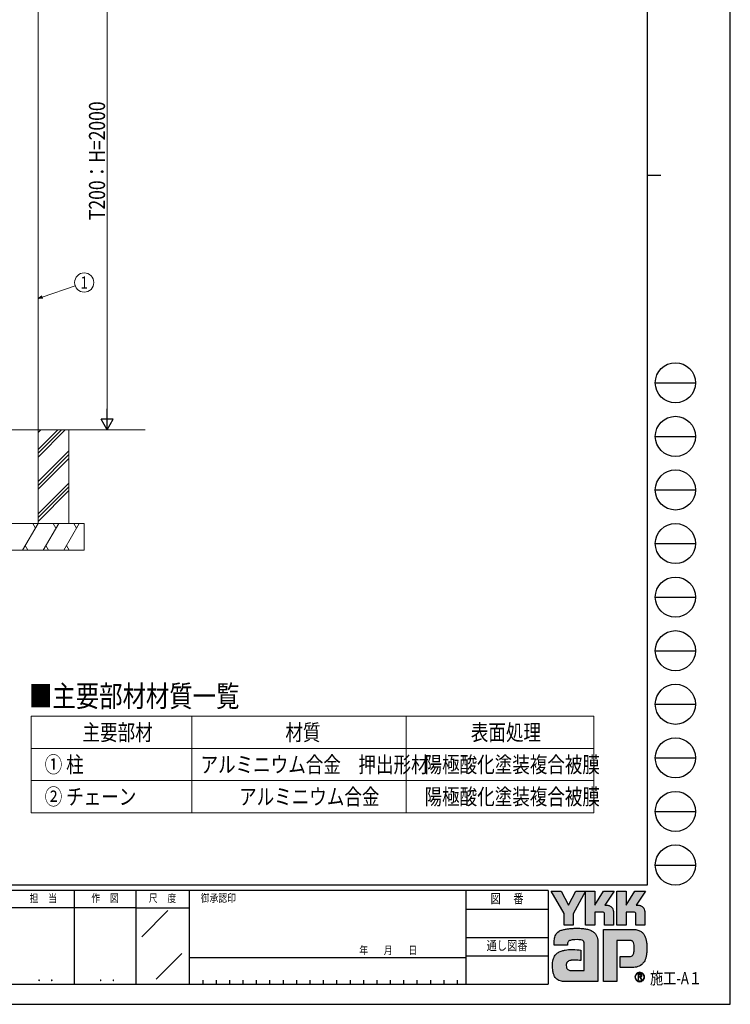
# Model space of a CAD drawing. Units: millimetres. Extents: x 0 to 8410, y 0 to 5940.
# Drawn here: x 5757 to 8410, y 0 to 3676 of the extents above; entities that cross this region are included whole.
import ezdxf
from ezdxf.enums import TextEntityAlignment as Align

# ---------------------------------------------------------------- set-up
doc = ezdxf.new("R2010")
doc.units = ezdxf.units.MM
doc.linetypes.add('YHIDDEN_1', pattern=[4, 3, -1])
for name, color, linetype, lineweight in [('TABLE1', 255, 'Continuous', 13), ('USER1', 3, 'Continuous', 13), ('YKK_A1', 4, 'Continuous', 30), ('YKK_D', 6, 'Continuous', 13), ('YKK_ZWAK', 7, 'Continuous', 30)]:
    doc.layers.add(name, color=color, linetype=linetype, lineweight=lineweight)
doc.styles.add('text-b', font='extslim2.shx', dxfattribs={"width": 0.8, "bigfont": 'extfont2.shx'})

msp = doc.modelspace()

# ---------------------------------------------------------------- hatches: boundary and pattern name
at = {"layer": 'YKK_ZWAK', "linetype": 'ByBlock', "lineweight": -2}
h = msp.add_hatch(color=256, dxfattribs=at)
edge = h.paths.add_edge_path()
edge.add_arc((8071.699743638502, 101.8440997120164), 17.60746892393451, 44.93442000000285, 90.08535600000255)
edge.add_arc((8071.701705891415, 101.8103019843931), 17.64126964090813, 90.09156552177431, 179.923629932956)
edge.add_arc((8071.59418968362, 101.7911705073003), 17.53378962344496, 179.8606450800951, 225.1439939985764)
edge.add_arc((8071.678286344507, 101.7892219438158), 17.59182972906836, 224.9453553885787, 269.9844512830166)
edge.add_arc((8071.677208071625, 101.8760827517587), 17.67869027553202, 269.9880223087077, 314.9377721061914)
edge.add_arc((8071.796292280636, 101.7619566767586), 17.51378999492805, 314.9257166602815, 360.2350799932708)
edge.add_arc((8071.839445073836, 101.8980011247144), 17.47060770057977, 359.7894949650353, 405.1328750314316)
edge.add_line((8084.164347772398, 114.2802023384955), (8084.164346675578, 114.2802017152738))
edge = h.paths.add_edge_path(flags=16)
edge.add_arc((8071.643626434605, 101.6256216218994), 15.60539496128136, 224.628219000001, 270.1097310000005, ccw=False)
edge.add_arc((8071.527234358711, 101.767044031254), 15.62297575417259, 179.755127369646, 225.2972179378844, ccw=False)
edge.add_arc((8071.591169523911, 101.8671462026368), 15.68680365113114, 134.8007046283088, 180.1217460165476, ccw=False)
edge.add_arc((8071.636904949434, 101.9561537519442), 15.65616367897303, 89.86602478721397, 135.148996271344, ccw=False)
edge.add_arc((8071.705201628127, 101.8371095170442), 15.77519693816796, 45.03107645709707, 90.11509058956278, ccw=False)
edge.add_arc((8071.71573311829, 101.8320443487986), 15.77134150459539, 0.0064280881064178175, 45.071149570043985, ccw=False)
edge.add_arc((8071.648433335253, 101.8588978974238), 15.83866105162768, 270.09072013900766, 359.9092589945101, ccw=False)
edge.add_line((8071.673511708285, 86.02025669991092), (8071.673513357556, 86.02025527985468))
edge = h.paths.add_edge_path(flags=0)
edge.add_arc((8074.008161172626, 107.4972776171567), 3.352834554276566, -1.6106014017748862, 42.86139266983258, ccw=False)
edge.add_line((8077.359671127938, 107.4030408526595), (8077.220407717986, 106.3316013750323))
edge.add_line((8077.220407717986, 106.3316013750323), (8076.836987703456, 105.4869905901551))
edge.add_line((8076.836987703456, 105.4869905901551), (8076.261348266239, 104.8434290954457))
edge.add_line((8076.261348266239, 104.8434290954456), (8075.546129000876, 104.3751065090581))
edge.add_line((8075.546129000876, 104.3751065090581), (8074.743290281359, 104.0558728388593))
edge.add_line((8074.743290281359, 104.0558728388593), (8073.904452871365, 103.8595780927157))
edge.add_line((8073.904452871365, 103.8595780927157), (8073.082256365459, 103.7610911093565))
edge.add_line((8073.082256365459, 103.7610911093565), (8072.328661137619, 103.7339222863609))
edge.add_line((8072.328661137619, 103.7339222863609), (8070.344318228071, 103.7339222863609))
edge.add_line((8070.344318228071, 103.7339222863609), (8071.345828965752, 102.0304370845339))
edge.add_line((8071.345828965752, 102.0304370845339), (8077.893175697413, 90.7845820260606))
edge.add_line((8077.893175697409, 90.7845820260606), (8080.513948285632, 90.7845820260606))
edge.add_line((8080.513948285632, 90.7845820260606), (8074.200593042018, 101.6093203281014))
edge.add_line((8074.200593042018, 101.6093203281014), (8074.791514942173, 101.7268254875575))
edge.add_line((8074.791514942173, 101.7268254875575), (8075.355268019334, 101.8759144037461))
edge.add_line((8075.355268019334, 101.8759144037461), (8075.89015422206, 102.0562474663797))
edge.add_line((8075.89015422206, 102.0562474663797), (8076.39515471949, 102.2678246754583))
edge.add_line((8076.39515471949, 102.2678246754583), (8076.867892239617, 102.5106460309818))
edge.add_line((8076.867892239617, 102.5106460309818), (8077.307687561857, 102.7847115329504))
edge.add_line((8077.307687561857, 102.7847115329504), (8077.712503024493, 103.0893419607893))
edge.add_line((8077.712503024493, 103.0893419607893), (8078.080300965796, 103.4248769247852))
edge.add_arc((8074.074070987469, 107.2430610076502), 5.534293842026559, 316.3767372757107, 361.6565045120804)
edge.add_line((8079.606052008886, 107.4030432209456), (8079.581718046593, 107.9888995777667))
edge.add_line((8079.581718046593, 107.9888995777667), (8079.508362224506, 108.5536714857887))
edge.add_line((8079.508362224506, 108.5536714857887), (8079.387460962175, 109.0956895045518))
edge.add_line((8079.387460962175, 109.0956895045518), (8079.218674649316, 109.6122367517566))
edge.add_line((8079.218674649316, 109.6122367517566), (8079.003361727073, 110.1019547862531))
edge.add_line((8079.003361727073, 110.1019547862531), (8078.741182585165, 110.5621267257419))
edge.add_line((8078.741182585165, 110.5621267257419), (8078.433495664741, 110.9917337393605))
edge.add_line((8078.433495664741, 110.9917337393605), (8078.080300965796, 111.3880589448095))
edge.add_line((8078.080300965796, 111.3880589448095), (8077.617412144007, 111.7972893411815))
edge.add_line((8077.617412144007, 111.7972893411815), (8077.103242168817, 112.1538801429994))
edge.add_line((8077.103242168817, 112.1538801429994), (8076.540507922516, 112.4578313502632))
edge.add_line((8076.540507922516, 112.4578313502632), (8075.931586677127, 112.7077845218231))
edge.add_line((8075.931586677127, 112.7077845218231), (8075.278516094369, 112.9034000473917))
edge.add_line((8075.278516094369, 112.9034000473917), (8074.583673446257, 113.0436590961068))
edge.add_line((8074.583673446257, 113.0436590961068), (8073.849436004799, 113.1285616679682))
edge.add_line((8073.849436004799, 113.1285616679682), (8073.077501821435, 113.1570889321136))
edge.add_line((8073.077501821435, 113.1570889321137), (8065.498419036513, 113.1570889321137))
edge.add_line((8065.498419036513, 113.1570889321137), (8065.498419036513, 90.85929628929871))
edge.add_line((8065.498419036513, 90.85929628929871), (8067.789090425334, 90.85929628929871))
edge.add_line((8067.789090425334, 90.85929628929871), (8067.789090425334, 110.8827188370905))
edge.add_line((8067.789090425334, 110.8827188370905), (8073.077501821435, 110.8827188370905))
edge.add_line((8073.077501821435, 110.8827188370905), (8073.623595163649, 110.864719491856))
edge.add_line((8073.623595163647, 110.864719491856), (8074.137425528553, 110.8114006767269))
edge.add_line((8074.137425528553, 110.8114006767269), (8074.617634475002, 110.7231020019911))
edge.add_line((8074.617634475002, 110.7231020019911), (8075.062863561845, 110.6005026882233))
edge.add_line((8075.062863561845, 110.6005026882233), (8075.471754347928, 110.4442819559983))
edge.add_line((8075.471754347928, 110.4442819559983), (8075.842948392105, 110.2547794156036))
edge.add_line((8075.842948392105, 110.2547794156036), (8076.174747642939, 110.0323346773269))
edge.add_line((8076.174747642937, 110.0323346773269), (8076.465793659279, 109.7779665720306))
edge = h.paths.add_edge_path()
edge.add_arc((7838.368876751822, 45.94053921110367), 238.0028854164259, 87.51793533789117, 91.66438817798303, ccw=False)
edge.add_arc((7841.460670206267, 112.2238646296812), 171.6479889324786, 81.92630775827178, 87.59083149003902, ccw=False)
edge.add_arc((7850.587459734436, 174.7698156796641), 108.4404435454751, 73.67137372319672, 82.0594330221652, ccw=False)
edge.add_arc((7864.126025734535, 220.0822248061167), 61.14992005635714, 60.60528288235503, 73.90849856205972, ccw=False)
edge.add_arc((7869.668690823146, 231.1354965118695), 48.80282772042599, 52.173471518694726, 59.905419987328685, ccw=False)
edge.add_arc((7874.625693885285, 237.5521925872233), 40.6944741192941, 43.55041761169451, 52.145605771503426, ccw=False)
edge.add_arc((7877.356504975942, 240.1913862279744), 36.89689698669204, 34.48659260316282, 43.5018201335609, ccw=False)
edge.add_arc((7877.375560093496, 240.2476320007015), 36.84936070070587, 25.589150532184817, 34.43128324084961, ccw=False)
edge.add_arc((7874.096843978333, 238.7113655055446), 40.47002977378766, 17.430889992148195, 25.545905045019026, ccw=False)
edge.add_line((7912.708448194006, 250.8343737866387), (7914.127321716263, 245.0980628767366))
edge.add_line((7914.127321716263, 245.0980628767366), (7914.931179266651, 238.9572296591455))
edge.add_line((7914.931179266651, 238.9572296591455), (7915.184868151373, 232.4139582509314))
edge.add_line((7915.184868151371, 232.4139582509314), (7915.184868151371, 85))
edge.add_line((7915.184868151371, 84.99999999999999), (7794.552237558145, 85.00000000000014))
edge.add_arc((7794.058422889453, 177.9026929356539), 92.9040053368173, 263.6848746649659, 270.30454692996716, ccw=False)
edge.add_arc((7789.801088644252, 139.9912781939369), 54.75438053932343, 253.691018885623, 263.74909316651605, ccw=False)
edge.add_arc((7784.772394305888, 122.7188653221762), 36.7648515796752, 239.8785013092501, 253.6535482446689, ccw=False)
edge.add_arc((7782.026075571899, 117.7239790843846), 31.06653594424761, 223.6420534782413, 239.6366294170112, ccw=False)
edge.add_arc((7785.335551200498, 120.635134094239), 35.47106877730126, 208.2977657543149, 223.355606159757, ccw=False)
edge.add_arc((7800.00428678726, 128.4420053640282), 52.08776822076726, 196.3102007627962, 208.2099283034402, ccw=False)
edge.add_arc((7833.692694029115, 138.3940807081978), 87.21535973156637, 187.8047148541562, 196.3697110093865, ccw=False)
edge.add_arc((7897.496969579555, 147.3684827548413), 151.6474625896684, 181.9094794174699, 187.8904176513079, ccw=False)
edge.add_arc((7843.132965815566, 146.5129581405301), 97.28984060791895, 174.5558801097798, 182.4727230497099, ccw=False)
edge.add_arc((7813.981852179944, 149.3049198473097), 68.00533601117411, 164.9753667854606, 174.5673877291292, ccw=False)
edge.add_arc((7797.457052887565, 153.7109472093151), 50.90326034781417, 153.891777935297, 164.9434116692619, ccw=False)
edge.add_arc((7789.928072917767, 157.3311678257037), 42.54940654405517, 142.0468818398376, 153.8077060405064, ccw=False)
edge.add_arc((7788.474955217282, 158.3719693887292), 40.76355778361718, 130.6022050713186, 141.944269337734, ccw=False)
edge.add_arc((7790.875174335808, 155.4865749053497), 44.51638816741004, 120.6072426230107, 130.5308147201121, ccw=False)
edge.add_arc((7795.615211250198, 147.426601044808), 53.86682392469975, 112.58837614452091, 120.5816154340441, ccw=False)
edge.add_arc((7801.993383188078, 132.1012129153205), 70.46648038479611, 106.6130308198974, 112.5902350136696, ccw=False)
edge.add_arc((7812.024133998486, 98.38632810638573), 105.6418826424866, 99.87193010640078, 106.59824860692831, ccw=False)
edge.add_arc((7817.643801544192, 66.72750844184088), 137.7954590034383, 94.78469170294778, 99.9171141639502, ccw=False)
edge.add_arc((7820.379478287978, 35.22933319151607), 169.4120848001592, 90.80098592879739, 94.81811646898808, ccw=False)
edge.add_arc((7820.795441206619, 11.7744954196069), 192.8704656492179, 87.57779436069058, 90.82713927416393, ccw=False)
edge.add_line((7828.946701035109, 204.4726362589897), (7838.40747241711, 203.8483181430207))
edge.add_line((7838.40747241711, 203.8483181430207), (7845.844937712167, 203.0145748873418))
edge.add_line((7845.844937712167, 203.0145748873418), (7850.710194690114, 202.2334712262169))
edge.add_line((7850.710194690114, 202.2334712262169), (7852.45375390586, 201.7671863015542))
edge.add_line((7852.45375390586, 201.7671863015542), (7852.45375390586, 163.5274075454684))
edge.add_line((7852.45375390586, 163.5274075454684), (7846.922181543944, 164.1111976295873))
edge.add_line((7846.922181543944, 164.1111976295873), (7840.855722979305, 164.4396007775472))
edge.add_line((7840.855722979305, 164.4396007775472), (7834.646288483651, 164.5666150250518))
edge.add_line((7834.646288483651, 164.5666150250518), (7828.686467549268, 164.5475968489549))
edge.add_line((7828.686467549268, 164.5475968489549), (7823.368170447868, 164.4375631158225))
edge.add_line((7823.368170447868, 164.4375631158225), (7819.083647061455, 164.290851471646))
edge.add_line((7819.083647061455, 164.290851471646), (7816.225147272027, 164.1624787829915))
edge.add_line((7816.225147272027, 164.1624787829915), (7815.185260571867, 164.1078015267128))
edge.add_line((7815.185260571867, 164.1078015267128), (7810.862021612685, 163.3178679981145))
edge.add_line((7810.862021612685, 163.3178679981145), (7807.134119487392, 162.0806677209501))
edge.add_line((7807.134119487392, 162.0806677209501), (7804.002233416571, 160.3877104380339))
edge.add_line((7804.002233416572, 160.3877104380339), (7801.466703010504, 158.2311851127544))
edge.add_line((7801.466703010504, 158.2311851127544), (7799.526849048614, 155.602941098213))
edge.add_line((7799.526849048614, 155.602941098213), (7798.183350751479, 152.4955069680858))
edge.add_line((7798.183350751479, 152.4955069680858), (7797.435868508812, 148.9003924651869))
edge.add_line((7797.435868508812, 148.9003924651869), (7797.285081541187, 144.8097865529048))
edge.add_line((7797.285081541187, 144.8097865529048), (7797.762233995047, 140.3113086854006))
edge.add_line((7797.762233995047, 140.3113086854006), (7798.717897343919, 136.5925760378713))
edge.add_line((7798.717897343919, 136.5925760378713), (7800.092639787497, 133.5826100602411))
edge.add_line((7800.092639787497, 133.5826100602411), (7801.827029525482, 131.2104322024336))
edge.add_line((7801.827029525482, 131.2104322024336), (7803.860615926706, 129.4050639143729))
edge.add_line((7803.860615926706, 129.4050639143729), (7806.133967190866, 128.0948474254077))
edge.add_line((7806.133967190866, 128.0948474254077), (7808.587311907375, 127.2094834060371))
edge.add_line((7808.587311907375, 127.2094834060371), (7811.160539055349, 126.6773140856098))
edge.add_line((7811.160539055349, 126.6773140856098), (7864.26234321063, 126.6773140856098))
edge.add_line((7864.26234321063, 126.6773140856098), (7864.26234321063, 224.9262306333311))
edge.add_line((7864.26234321063, 224.9262306333311), (7864.277625673564, 226.874235242119))
edge.add_line((7864.277625673564, 226.874235242119), (7864.176082197619, 228.7784301238264))
edge.add_line((7864.176082197619, 228.7784301238264), (7863.926808246635, 230.6133445068949))
edge.add_line((7863.926808246635, 230.6133445068949), (7863.499238894738, 232.3538472300534))
edge.add_line((7863.499238894738, 232.3538472300534), (7862.862469605778, 233.9754863526062))
edge.add_line((7862.862469605778, 233.9754863526063), (7861.985595843595, 235.4527911029946))
edge.add_line((7861.985595843595, 235.4527911029945), (7860.837373461741, 236.7613095405225))
edge.add_line((7860.837373461741, 236.7613095405225), (7859.387577144636, 237.8755708936314))
edge.add_line((7859.387577144636, 237.8755708936314), (7856.273350808759, 239.0981679284355))
edge.add_line((7856.273350808759, 239.0981679284355), (7851.293984774234, 240.1339793051446))
edge.add_line((7851.293984774234, 240.1339793051446), (7844.941234737276, 240.8981024518972))
edge.add_line((7844.941234737276, 240.8981024518972), (7837.707196004396, 241.3059744071193))
edge.add_line((7837.707196004396, 241.3059744071193), (7830.083624271818, 241.2733718195245))
edge.add_line((7830.083624271818, 241.2733718195245), (7822.562614846018, 240.7160713378227))
edge.add_arc((7829.565690495147, 178.0063475130001), 63.09954461589193, 96.37207465332192, 102.7534079932569)
edge.add_arc((7822.990235967669, 206.3711453916138), 33.98329973755922, 102.4978957058443, 112.8463169705322)
edge.add_line((7809.795856942372, 237.688441302813), (7807.472710943978, 236.379927187721))
edge.add_line((7807.472710943978, 236.379927187721), (7805.65885239873, 234.7820607852895))
edge.add_line((7805.65885239873, 234.7820607852895), (7804.287845668316, 232.9165814763508))
edge.add_line((7804.287845668316, 232.9165814763509), (7803.292108305524, 230.8048847090142))
edge.add_line((7803.292108305524, 230.8048847090142), (7802.605416304309, 228.4690451519634))
edge.add_line((7802.605416304309, 228.4690451519634), (7802.160866438042, 225.9307978635951))
edge.add_line((7802.160866438042, 225.9307978635951), (7801.890876259522, 223.2111986817309))
edge.add_line((7801.890876259523, 223.2111986817309), (7801.729221762697, 220.3326618853421))
edge.add_line((7801.729221762697, 220.3326618853421), (7751.744360825593, 220.2110814024366))
edge.add_line((7751.744360825593, 220.2110814024366), (7751.890053638907, 227.0474364887161))
edge.add_line((7751.890053638907, 227.0474364887161), (7752.16785485404, 234.7280627495847))
edge.add_arc((7842.80465831312, 229.5415451119436), 90.78507645249684, 171.5562215410652, 176.7249302595971, ccw=False)
edge.add_arc((7812.041073761823, 234.1331907221142), 59.68072909591978, 163.4838524863008, 171.5798233267276, ccw=False)
edge.add_arc((7796.605315999328, 238.7123013346301), 43.58008109155185, 152.2125045740734, 163.4864976584933, ccw=False)
edge.add_arc((7789.936601289025, 242.1607316588866), 36.07279508920198, 138.0385215069419, 152.1201504079557, ccw=False)
edge.add_arc((7789.93141676638, 241.9920314080752), 36.18196773988792, 122.60462867217839, 137.8343845030835, ccw=False)
edge.add_arc((7794.715303347276, 234.2540974358622), 45.27843077987834, 108.37420791968111, 122.4280899168763, ccw=False)
edge.add_arc((7802.292706793274, 207.3077861530989), 73.25111805342314, 100.9315937394664, 107.3549899713762, ccw=False)
edge.add_arc((7827.053177233485, 87.18251487375372), 195.8981124193156, 97.86054447666328, 101.37937906247248, ccw=False)
edge.add_arc((7838.677903115433, 6.418804497566924), 277.493180782217, 94.9020122383061, 97.95760039022957, ccw=False)
edge.add_arc((7839.469601618434, -0.0454555164845516), 284.0015470024212, 91.61689723320723, 94.94970856324022, ccw=False)
edge = h.paths.add_edge_path()
edge.add_arc((8018.405261283088, 194.883069952641), 78.9742424913182, 339.22498221091587, 347.3145741352372, ccw=False)
edge.add_arc((8055.359695399589, 180.5741956625366), 39.34815393326459, 326.2325061058077, 339.6193101912123, ccw=False)
edge.add_arc((8040.413175083051, 191.7134972569405), 57.97251228366087, 318.6736738685102, 325.2911172618525, ccw=False)
edge.add_arc((8046.228464891918, 186.6130329392992), 50.23738334831034, 311.5703269329227, 318.6624294560623, ccw=False)
edge.add_line((8079.562920186843, 149.0283448885021), (8074.949773336124, 145.4428201287032))
edge.add_line((8074.949773336122, 145.4428201287032), (8070.144287768767, 142.6240547429049))
edge.add_line((8070.144287768767, 142.6240547429049), (8065.182921079474, 140.5205086224669))
edge.add_line((8065.182921079474, 140.5205086224669), (8060.10099273814, 139.0812402242726))
edge.add_line((8060.10099273814, 139.0812402242726), (8054.93484104552, 138.2553080052048))
edge.add_line((8054.93484104552, 138.2553080052049), (8049.719785471504, 137.9910912015723))
edge.add_line((8049.719785471504, 137.9910912015723), (7998.359502870242, 137.9910912015723))
edge.add_line((7998.359502870242, 137.9910912015723), (7998.359502870242, 178.3371329603955))
edge.add_line((7998.359502870242, 178.3371329603955), (8027.321468183606, 178.3371329603955))
edge.add_line((8027.321468183606, 178.3371329603955), (8032.661500343399, 178.4115076133461))
edge.add_line((8032.661500343399, 178.4115076133461), (8037.356612567334, 178.8662457882358))
edge.add_line((8037.356612567334, 178.8662457882358), (8041.386088627874, 180.0480895885456))
edge.add_arc((8036.718938899856, 190.5718195454982), 11.51221867367882, 293.9167198020605, 314.0937636770703)
edge.add_arc((8035.14967874538, 191.9571009498386), 13.60005442076926, 314.7809858171797, 333.9292818603019)
edge.add_arc((8025.04920680372, 196.8614928300238), 24.82823217337466, 334.0067642612878, 347.3498910530277)
edge.add_arc((7997.496686258596, 203.2419818709085), 53.10958379585995, 347.1430841970991, 355.4000769567)
edge.add_arc((7937.20279214902, 208.4236389825372), 113.6253047071514, 355.2339044354762, 360.2919344246406)
edge.add_line((8050.826621932722, 209.0025820514527), (8050.764087105397, 215.3682387034624))
edge.add_line((8050.764087105397, 215.3682387034625), (8050.460475508421, 221.1022187966937))
edge.add_line((8050.460475508421, 221.1022187966937), (8049.742199750474, 226.1376205286494))
edge.add_line((8049.742199750474, 226.1376205286495), (8048.436737805534, 230.4072010624174))
edge.add_arc((8035.712261590049, 225.0960617153186), 13.78841891308454, 22.65543833575849, 39.38165319252862)
edge.add_arc((8037.652317905697, 226.5794060510672), 11.34803507427674, 39.80779662169855, 59.7537818176739)
edge.add_arc((8036.270352580341, 223.9835565113691), 14.28708048026977, 60.2099075952312, 77.92418213913811)
edge.add_arc((8034.141625470493, 213.9894069733661), 24.505419612029, 77.94572257653994, 90.63794058773097)
edge.add_line((8033.868783754716, 238.4933076375409), (7986.193983153369, 238.4933220064949))
edge.add_line((7986.193983153369, 238.4933220064949), (7986.193983153369, 85))
edge.add_line((7986.193983153369, 84.99999999999999), (7936.230178054086, 84.99999999999999))
edge.add_line((7936.230178054086, 84.99999999999999), (7936.230178054086, 279.2085201477715))
edge.add_line((7936.230178054086, 279.2085201477715), (8052.352444419783, 279.2085201477714))
edge.add_arc((8050.454723589988, 225.786903213103), 53.45531311537044, 78.73197638228368, 87.96551099663088, ccw=False)
edge.add_arc((8052.022233452078, 233.8022746385592), 45.28816670859781, 69.0303397675134, 78.69541395760581, ccw=False)
edge.add_arc((8053.483492731583, 237.6989413418757), 41.12664093330892, 59.39483710465089, 68.98849810507397, ccw=False)
edge.add_arc((8054.158936947386, 238.8861267011587), 39.76096028450432, 50.30120407773393, 59.36159834971329, ccw=False)
edge.add_arc((8053.912824660228, 238.6068789112341), 40.13302329272998, 42.05209438652213, 50.28551138205171, ccw=False)
edge.add_line((8083.713044558317, 265.4882191427113), (8086.9719775117, 261.3755839540037))
edge.add_line((8086.971977511696, 261.3755839540036), (8089.413096257855, 257.3909364514046))
edge.add_line((8089.413096257855, 257.3909364514046), (8091.116241849396, 253.7849544193049))
edge.add_arc((8034.092212487051, 227.188326936123), 62.92154256053493, 14.762666767432506, 25.004857483356773, ccw=False)
edge.add_arc((7995.501847499451, 216.670452798219), 102.9186976224796, 7.913901303101682, 14.95041339176612, ccw=False)
edge.add_arc((7956.956433847469, 211.0657829903963), 141.8688964173969, 2.5437612488565833, 8.012513468652287, ccw=False)
edge.add_arc((7934.862735084708, 209.9038021642562), 163.9924949756645, -2.235807907604226, 2.606741948428123, ccw=False)
edge.add_arc((7941.169609556879, 209.4982064780563), 157.6746789249186, 352.8936963416039, 357.82205712252266, ccw=False)
edge.add_arc((7974.149699389336, 205.2072843256961), 124.4172256635881, 347.15165836895227, 352.9756549716377, ccw=False)
edge = h.paths.add_edge_path()
edge.add_arc((7949.81593663647, 344.8108816871174), 24.97748057372807, 78.2679820538109, 90.11215451062168, ccw=False)
edge.add_arc((7950.173950484039, 346.6288963641474), 23.12465678617571, 66.19963222081822, 78.22058292401289, ccw=False)
edge.add_line((7959.505932772801, 367.7869647552047), (7963.549108796785, 365.4776410295685))
edge.add_line((7963.549108796785, 365.4776410295685), (7966.972720104523, 362.4663166107885))
edge.add_line((7966.972720104523, 362.4663166107885), (7969.72526148427, 358.8813904165129))
edge.add_line((7969.72526148427, 358.8813904165129), (7971.755451782621, 354.8505559148211))
edge.add_line((7971.755451782621, 354.8505559148211), (7973.010991015306, 350.5025254046553))
edge.add_line((7973.010991015306, 350.5025254046553), (7973.441277249498, 345.9649923540949))
edge.add_line((7973.441277249498, 345.9649923540949), (7973.441277249498, 295.7817990091225))
edge.add_line((7973.441277249498, 295.7817990091225), (7940.410441082256, 295.7817990091225))
edge.add_line((7940.410441082256, 295.7817990091225), (7940.410441082254, 338.5903549622138))
edge.add_arc((7935.724277553678, 338.7066687690901), 4.687606800725922, 358.5781712163345, 452.1682981404213)
edge.add_line((7935.546922375817, 343.390919259734), (7903.769547559464, 343.3910859855446))
edge.add_line((7903.769547559464, 343.3910859855446), (7903.769547559464, 295.9033794920281))
edge.add_line((7903.769547559464, 295.9033794920281), (7869.9141376143, 295.9033794920281))
edge.add_line((7869.914137614298, 295.9033794920281), (7869.914137614298, 422.0000000000001))
edge.add_line((7869.914137614298, 422.0000000000001), (7903.769547559463, 422.0000000000001))
edge.add_line((7903.769547559464, 422.0000000000001), (7903.769547559464, 370.41523499874))
edge.add_line((7903.769547559464, 370.41523499874), (7937.069015464079, 422.0000000000001))
edge.add_line((7937.069015464079, 422.0000000000001), (7976.838738565105, 422.0000000000001))
edge.add_line((7976.838738565105, 422.0000000000001), (7941.159281766072, 369.7883144081154))
edge.add_line((7941.159281766072, 369.7883144081154), (7942.423990476519, 369.7883144081154))
edge.add_line((7942.423990476519, 369.7883144081154), (7943.819449147634, 369.7883144081154))
edge.add_line((7943.819449147634, 369.7883144081154), (7945.252604560653, 369.7883144081154))
edge.add_line((7945.252604560653, 369.7883144081154), (7946.632101548257, 369.7883144081154))
edge.add_line((7946.632101548257, 369.7883144081154), (7947.865226501973, 369.7883144081154))
edge.add_line((7947.865226501973, 369.7883144081154), (7948.860284644188, 369.7883144081154))
edge.add_line((7948.860284644188, 369.7883144081154), (7949.524901976719, 369.7883144081154))
edge.add_line((7949.52490197672, 369.7883144081154), (7949.767044111661, 369.7883144081154))
h.paths.add_polyline_path([(7741.019807558352, 422.0000000000001), (7777.83118544544, 422.0000000000001), (7805.471387520062, 369.9003858029723), (7833.038912993171, 422.0000000000001), (7869.876440872393, 422.0000000000001), (7822.671629748317, 338.0099609809694), (7822.671629748317, 295.866022360409), (7789.097077510874, 295.866022360409), (7789.097077510874, 339.1425612896004)])
edge = h.paths.add_edge_path()
edge.add_arc((8066.77882280524, 344.7662993813761), 25.02205969309315, 78.2785069830033, 90.10825959996419, ccw=False)
edge.add_arc((8067.123752393909, 346.5210653864041), 23.2338199313337, 66.2482987955566, 78.2322632326792, ccw=False)
edge.add_line((8076.481727887275, 367.786969629281), (8080.536702174892, 365.4776410295685))
edge.add_line((8080.536702174892, 365.4776410295685), (8083.974237504412, 362.4663166107885))
edge.add_line((8083.974237504412, 362.4663166107885), (8086.740363295657, 358.8813904165129))
edge.add_line((8086.740363295659, 358.8813904165129), (8088.782439954069, 354.8505559148211))
edge.add_line((8088.782439954069, 354.8505559148211), (8090.046809054227, 350.5025254046553))
edge.add_line((8090.046809054227, 350.5025254046553), (8090.479812170721, 345.9649923540949))
edge.add_line((8090.479812170721, 345.9649923540949), (8090.479812170721, 295.8660223604091))
edge.add_line((8090.479812170721, 295.866022360409), (8057.373922129952, 295.866022360409))
edge.add_line((8057.373922129952, 295.866022360409), (8057.373922129952, 338.5903549622137))
edge.add_arc((8052.709680666508, 338.728834791916), 4.66629672144151, 358.2994062850051, 452.4345457850627)
edge.add_line((8052.511465458222, 343.3909197143235), (8020.769706518207, 343.3910859855447))
edge.add_line((8020.769706518207, 343.3910859855446), (8020.769706518207, 295.866022360409))
edge.add_line((8020.769706518207, 295.866022360409), (7986.895957617521, 295.866022360409))
edge.add_line((7986.89595761752, 295.866022360409), (7986.89595761752, 422))
edge.add_line((7986.89595761752, 422.0000000000001), (8020.769706518203, 422.0000000000001))
edge.add_line((8020.769706518207, 422.0000000000001), (8020.769706518207, 370.41523499874))
edge.add_line((8020.769706518207, 370.41523499874), (8054.032496511776, 422.0000000000001))
edge.add_line((8054.032496511775, 422.0000000000001), (8093.802559223091, 422.0000000000001))
edge.add_line((8093.802559223091, 422.0000000000001), (8058.122762813772, 369.7883144081154))
edge.add_line((8058.122762813772, 369.7883144081154), (8059.401055935714, 369.7883144081154))
edge.add_line((8059.401055935714, 369.7883144081154), (8060.802627592002, 369.7883144081154))
edge.add_line((8060.802627592002, 369.7883144081154), (8062.236801835886, 369.7883144081154))
edge.add_line((8062.236801835886, 369.7883144081154), (8063.613581941188, 369.7883144081154))
edge.add_line((8063.61358194119, 369.7883144081154), (8064.841612740593, 369.7883144081154))
edge.add_line((8064.841612740593, 369.7883144081154), (8065.831237118208, 369.7883144081154))
edge.add_line((8065.831237118208, 369.7883144081154), (8066.491439517005, 369.7883144081154))
edge.add_line((8066.491439517005, 369.7883144081154), (8066.731543990226, 369.7883144081154))

# ---------------------------------------------------------------- linework, layer by layer
at = {"layer": 'TABLE1'}
for p, q in [((5800.01980756, 1075), (7900.01980756, 1075)), ((5800.01980756, 1075), (5800.01980756, 715)), ((6400.01980756, 1075), (6400.01980756, 715)), ((7200.01980756, 1075), (7200.01980756, 715)), ((7900.01980756, 1075), (7900.01980756, 715)), ((5800.01980756, 955), (7900.01980756, 955)), ((5800.01980756, 835), (7900.01980756, 835)), ((5800.01980756, 715), (7900.01980756, 715))]:
    msp.add_line(p, q, dxfattribs=at)
at = {"layer": 'YKK_A1', "linetype": 'Continuous', "lineweight": 13, "ltscale": 0.5}
for p, q in [((5825.01982756, 2145.00000596), (5825.01982756, 4145.00000596)), ((6225.01982756, 2145.00000596), (4232.51980756, 2145.00000596)), ((5825.01982756, 2042.98939539), (5927.03151756, 2145.00000596)), ((5825.01982756, 2057.13143549), (5912.88933756, 2145.00000596)), ((5825.01982756, 2071.27349596), (5898.74712756, 2145.00000596)), ((5825.01982756, 2134.91357771), (5835.10636254, 2145.00000596)), ((5940.01982756, 1794.99999596), (5940.01982756, 2145.00000596)), ((5825.01982756, 1951.06561596), (5940.01982756, 2066.06469596)), ((5825.01982756, 1936.92353596), (5940.01982756, 2051.92261596)), ((5825.01982756, 1922.78145596), (5940.01982756, 2037.78053596)), ((5825.01982756, 1830.85767883), (5940.01982756, 1945.85675883)), ((5825.01982756, 1816.71559883), (5940.01982756, 1931.71467883)), ((5825.01982756, 1802.57351883), (5940.01982756, 1917.57259883)), ((5532.51981756, 1794.99999596), (5997.51982756, 1794.99999596)), ((5767.51066756, 1695.00030596), (5825.24585756, 1794.99999596)), ((5815.24552756, 1777.67908596), (5805.24455756, 1795.00097596)), ((5844.49080756, 1695.00030596), (5902.22599756, 1794.99999596)), ((5892.22566756, 1777.67908596), (5882.22469756, 1795.00097596)), ((5921.47094756, 1695.00030596), (5979.20613756, 1794.99999596)), ((5969.20581756, 1777.67924596), (5959.20548756, 1795.00032596)), ((5997.51982756, 1794.99999596), (5997.51982756, 1694.99999596)), ((5997.51982756, 1694.99999596), (5532.51981756, 1694.99999596)), ((5777.51033756, 1712.32022596), (5787.50985756, 1695.00030596)), ((5854.49047756, 1712.32022596), (5864.48999756, 1695.00030596)), ((5931.47029756, 1712.31979596), (5941.46964756, 1695.00030596))]:
    msp.add_line(p, q, dxfattribs=at)
at = {"layer": 'YKK_A1', "linetype": 'YHIDDEN_1', "lineweight": 13, "ltscale": 0.5}
msp.add_line((5825.01982756, 1794.99999596), (5825.01982756, 2145.00000596), dxfattribs=at)
at = {"layer": 'YKK_D'}
for p, q in [((6083.31984802, 4099.99995734), (6083.31984802, 2190.00000596)), ((5841.12897025, 2639.99173224), (5964.01292536, 2681.42045302)), ((5960.01983756, 2145.00000596), (6084.31984802, 2145.00000596))]:
    msp.add_line(p, q, dxfattribs=at)
at = {"layer": 'YKK_D', "linetype": 'ByBlock', "lineweight": -2}
for p, q in [((5825.01983032, 2634.56074608), (5839.67374191, 2644.30816324)), ((5825.01983032, 2634.56074608), (5841.12897025, 2639.99173224)), ((5842.58419859, 2635.67530125), (5825.01983032, 2634.56074608))]:
    msp.add_line(p, q, dxfattribs=at)
at = {"layer": 'YKK_D', "lineweight": -2}
for p, q in [((6083.31984802, 2145.00000596), (6083.31984802, 2222.9422923)), ((6083.31984802, 2145.00000596), (6060.81984802, 2183.97114913)), ((6105.81984802, 2183.97114913), (6060.81984802, 2183.97114913)), ((6083.31984802, 2145.00000596), (6105.81984802, 2183.97114913))]:
    msp.add_line(p, q, dxfattribs=at)
at = {"layer": 'YKK_D'}
msp.add_circle((5997.59032467, 2694.40345174), 36, dxfattribs=at)
at = {"layer": 'YKK_ZWAK'}
for p, q in [((8410, 0), (8410, 5940)), ((8100.01980756, 5745), (8100.01980756, 445)), ((8100.01980756, 3095), (8150.01980756, 3095)), ((8130.01980756, 2320), (8280.01980756, 2320)), ((8130.01980756, 2120), (8280.01980756, 2120)), ((8130.01980756, 1920), (8280.01980756, 1920)), ((8130.01980756, 1720), (8280.01980756, 1720)), ((8130.01980756, 1520), (8280.01980756, 1520)), ((8130.01980756, 1320), (8280.01980756, 1320)), ((8130.01980756, 1120), (8280.01980756, 1120)), ((8130.01980756, 920), (8280.01980756, 920)), ((8130.01980756, 720), (8280.01980756, 720)), ((8130.01980756, 520), (8280.01980756, 520)), ((8100.01980756, 445), (300.01980756, 445)), ((6190.01980756, 425), (5500.01980756, 425)), ((5960.01980756, 425), (5960.01980756, 75)), ((6190.01980756, 425), (6190.01980756, 75)), ((6390.01980756, 425), (6190.01980756, 425)), ((7422.51980756, 425), (6390.01980756, 425)), ((6390.01980756, 425), (6390.01980756, 75)), ((7422.51980756, 425), (7422.51980756, 75)), ((7730.01980756, 425), (7422.51980756, 425)), ((7730.01980756, 425), (7730.01980756, 75)), ((6190.01980756, 360), (5500.01980756, 360)), ((6190.01980756, 360), (6390.01980756, 360)), ((6212.10456837, 251.70879605), (6310.03728372, 349.6415114)), ((7422.51980756, 355), (7730.01980756, 355)), ((7422.51980756, 250), (7730.01980756, 250)), ((6265.67175267, 94.01154682), (6361.89194622, 190.23174037)), ((6390.01980756, 175), (7422.51980756, 175)), ((7730.01980756, 180), (7422.51980756, 180)), ((5500.01980756, 75), (6190.01980756, 75)), ((6190.01980756, 75), (6390.01980756, 75)), ((6390.01980756, 75), (7422.51980756, 75)), ((6440.01980756, 90), (6440.01980756, 75)), ((6490.01980756, 90), (6490.01980756, 75)), ((6540.01980756, 90), (6540.01980756, 75)), ((6590.01980756, 90), (6590.01980756, 75)), ((6640.01980756, 90), (6640.01980756, 75)), ((6690.01980756, 90), (6690.01980756, 75)), ((6740.01980756, 90), (6740.01980756, 75)), ((6790.01980756, 90), (6790.01980756, 75)), ((6840.01980756, 90), (6840.01980756, 75)), ((6890.01980756, 90), (6890.01980756, 75)), ((6940.01980756, 90), (6940.01980756, 75)), ((6990.01980756, 90), (6990.01980756, 75)), ((7040.01980756, 90), (7040.01980756, 75)), ((7090.01980756, 90), (7090.01980756, 75)), ((7140.01980756, 90), (7140.01980756, 75)), ((7190.01980756, 90), (7190.01980756, 75)), ((7240.01980756, 90), (7240.01980756, 75)), ((7290.01980756, 90), (7290.01980756, 75)), ((7340.01980756, 90), (7340.01980756, 75)), ((7390.01980756, 90), (7390.01980756, 75)), ((7422.51980756, 75), (7730.01980756, 75)), ((0, 0), (8410, 0))]:
    msp.add_line(p, q, dxfattribs=at)
at = {"layer": 'YKK_ZWAK', "linetype": 'ByBlock', "lineweight": -2}
msp.add_lwpolyline([(7741.01980756, 422), (7777.83118545, 422), (7805.47138752, 369.9003858), (7833.03891299, 422), (7869.87644087, 422), (7822.67162975, 338.00996098), (7822.67162975, 295.86602236), (7789.09707751, 295.86602236), (7789.09707751, 339.14256129)], close=True, dxfattribs=at)
for points in [[(7949.76704411, 369.78831441, -0.05172601), (7954.89471945, 369.26656612, -0.05249945), (7959.50593277, 367.78696476), (7963.5491088, 365.47764103), (7966.9727201, 362.46631661), (7969.72526148, 358.88139042), (7971.75545178, 354.85055591), (7973.01099102, 350.5025254), (7973.44127725, 345.96499235), (7973.44127725, 295.78179901), (7940.41044108, 295.78179901), (7940.41044108, 338.59035496, 0.4326875), (7935.54692238, 343.39091926), (7903.76954756, 343.39108599), (7903.76954756, 295.90337949), (7869.91413761, 295.90337949), (7869.91413761, 422), (7903.76954756, 422), (7903.76954756, 370.415235), (7937.06901546, 422), (7976.83873857, 422), (7941.15928177, 369.78831441), (7942.42399048, 369.78831441), (7943.81944915, 369.78831441), (7945.25260456, 369.78831441), (7946.63210155, 369.78831441), (7947.8652265, 369.78831441), (7948.86028464, 369.78831441), (7949.52490198, 369.78831441)], [(8066.73154399, 369.78831441, -0.05166292), (8071.86216961, 369.26656584, -0.05233762), (8076.48172789, 367.78696963), (8080.53670217, 365.47764103), (8083.9742375, 362.46631661), (8086.7403633, 358.88139042), (8088.78243995, 354.85055591), (8090.04680905, 350.5025254), (8090.47981217, 345.96499235), (8090.47981217, 295.86602236), (8057.37392213, 295.86602236), (8057.37392213, 338.59035496, 0.43551369), (8052.51146546, 343.39091971), (8020.76970652, 343.39108599), (8020.76970652, 295.86602236), (7986.89595762, 295.86602236), (7986.89595762, 422), (8020.76970652, 422), (8020.76970652, 370.415235), (8054.03249651, 422), (8093.80255922, 422), (8058.12276281, 369.78831441), (8059.40105594, 369.78831441), (8060.80262759, 369.78831441), (8062.23680184, 369.78831441), (8063.61358194, 369.78831441), (8064.84161274, 369.78831441), (8065.83123712, 369.78831441), (8066.49143952, 369.78831441)], [(7831.45609046, 283.84301262, -0.01809429), (7848.675985, 283.72013671, -0.02472118), (7865.56805365, 282.17052146, -0.03661616), (7881.07507993, 278.83630794, -0.05811151), (7894.13983878, 273.35964732, -0.0337498), (7899.59813944, 269.68344197, -0.03752118), (7904.11976158, 265.59038431, -0.03935665), (7907.76909358, 261.08290273, -0.03860024), (7910.61052654, 256.16342256, -0.03542324), (7912.70844819, 250.83437379), (7914.12732172, 245.09806288), (7914.93117927, 238.95722966), (7915.18486815, 232.41395825), (7915.18486815, 85), (7794.55223756, 85, -0.0288918), (7783.83928889, 85.56243353, -0.04391483), (7774.42511928, 87.44014353, -0.06017746), (7766.32249301, 90.91862234, -0.06990303), (7759.54429514, 96.28338198, -0.06579693), (7754.10342271, 103.81993651, -0.05196907), (7750.01277477, 113.81380232, -0.03738925), (7747.28523903, 126.55048775, -0.02610269), (7745.93371427, 142.31550832, -0.03455749), (7746.28197997, 155.74332255, -0.04187754), (7748.30131511, 166.93423568, -0.04825926), (7751.7477355, 176.11184492, -0.05136137), (7756.37725952, 183.4997543, -0.04952953), (7761.94589167, 189.32154823, -0.04332683), (7768.20964568, 193.8008363, -0.03489123), (7774.92453223, 197.16120189, -0.02608639), (7781.84657166, 199.62625155, -0.02935753), (7793.9122069, 202.46401767, -0.02239816), (7806.15006222, 204.04277518, -0.01752983), (7818.0112013, 204.62486365, -0.01417889), (7828.94670104, 204.47263626), (7838.40747242, 203.84831814), (7845.84493771, 203.01457489), (7850.71019469, 202.23347123), (7852.45375391, 201.7671863), (7852.45375391, 163.52740755), (7846.92218154, 164.11119763), (7840.85572298, 164.43960078), (7834.64628848, 164.56661503), (7828.68646755, 164.54759685), (7823.36817045, 164.43756312), (7819.08364706, 164.29085147), (7816.22514727, 164.16247878), (7815.18526057, 164.10780153), (7810.86202161, 163.317868), (7807.13411949, 162.08066772), (7804.00223342, 160.38771044), (7801.46670301, 158.23118511), (7799.52684905, 155.6029411), (7798.18335075, 152.49550697), (7797.43586851, 148.90039247), (7797.28508154, 144.80978655), (7797.762234, 140.31130869), (7798.71789734, 136.59257604), (7800.09263979, 133.58261006), (7801.82702953, 131.2104322), (7803.86061593, 129.40506391), (7806.13396719, 128.09484743), (7808.58731191, 127.20948341), (7811.16053906, 126.67731409), (7864.26234321, 126.67731409), (7864.26234321, 224.92623063), (7864.27762567, 226.87423524), (7864.1760822, 228.77843012), (7863.92680825, 230.61334451), (7863.49923889, 232.35384723), (7862.86246961, 233.97548635), (7861.98559584, 235.4527911), (7860.83737346, 236.76130954), (7859.38757714, 237.87557089), (7856.27335081, 239.09816793), (7851.29398477, 240.13397931), (7844.94123474, 240.89810245), (7837.707196, 241.30597441), (7830.08362427, 241.27337182), (7822.56261485, 240.71607134, 0.02785102), (7815.63612221, 239.54917535, 0.04518422), (7809.79585694, 237.6884413), (7807.47271094, 236.37992719), (7805.6588524, 234.78206079), (7804.28784567, 232.91658148), (7803.29210831, 230.80488471), (7802.6054163, 228.46904515), (7802.16086644, 225.93079786), (7801.89087626, 223.21119868), (7801.72922176, 220.33266189), (7751.74436083, 220.2110814), (7751.89005364, 227.04743649), (7752.16785485, 234.72806275, -0.02255657), (7753.00365348, 242.87232291, -0.03534004), (7754.82279223, 251.09955991, -0.04923179), (7758.0507704, 259.02905505, -0.06152013), (7763.1130681, 266.28011417, -0.06655033), (7770.4351672, 272.47204194, -0.06139861), (7780.44255209, 277.22414358, -0.02803469), (7788.40159325, 279.22971091, -0.01535502), (7800.26167727, 281.23994446, -0.01333331), (7814.96557944, 282.89699728, -0.01454316)], [(8095.45177678, 177.54048, -0.03531217), (8092.24463185, 166.87095951, -0.05847747), (8088.06981354, 158.70354434, -0.02888207), (8083.94825918, 153.43153501, -0.03095502), (8079.56292019, 149.02834489), (8074.94977334, 145.44282013), (8070.14428777, 142.62405474), (8065.18292108, 140.52050862), (8060.10099274, 139.08124022), (8054.93484105, 138.25530801), (8049.71978547, 137.9910912), (7998.35950287, 137.9910912), (7998.35950287, 178.33713296), (8027.32146818, 178.33713296), (8032.66150034, 178.41150761), (8037.35661257, 178.86624579), (8041.38608863, 180.04808959, 0.08826713), (8044.7295393, 182.30372061, 0.08374516), (8047.36595885, 185.98014683, 0.05828624), (8049.27474874, 191.42419287, 0.03604352), (8050.43520335, 198.98272148, 0.0220734), (8050.82662193, 209.00258205), (8050.76408711, 215.3682387), (8050.46047551, 221.1022188), (8049.74219975, 226.13762053), (8048.43673781, 230.40720106, 0.07311173), (8046.36983774, 233.84457969, 0.08725118), (8043.36851562, 236.38261898, 0.07744739), (8039.25929358, 237.95448706, 0.05543693), (8033.86878375, 238.49330764), (7986.19398315, 238.49332201), (7986.19398315, 85), (7936.23017805, 85), (7936.23017805, 279.20852015), (8052.35244442, 279.20852015, -0.04031071), (8060.89982973, 278.21180434, -0.04219686), (8068.22967006, 276.09100886, -0.04188471), (8074.421846, 273.09648302, -0.03955404), (8079.55631587, 269.47872559, -0.03594052), (8083.71304456, 265.48821914), (8086.97197751, 261.37558395), (8089.41309626, 257.39093645), (8091.11624185, 253.78495442, -0.04471976), (8094.93669156, 243.22172595, -0.03071223), (8097.44035638, 230.84079957, -0.02386646), (8098.68553473, 217.36226872, -0.02113275), (8098.73038753, 203.50607664, -0.02150735), (8097.63308415, 189.99216915, -0.02541745)], [(8084.16434668, 114.28020172, 0.1995971), (8071.67351304, 119.4515491, 0.41335534), (8054.06045192, 101.83381619, 0.20019794), (8059.22712619, 89.36178922, 0.19908971), (8071.67351234, 84.19739286, 0.19868444), (8084.16434567, 89.36179155, 0.20031601), (8089.30993486, 101.83381415, 0.20047039), (8084.16434777, 114.28020234)], [(8071.67351336, 86.02025528, -0.2010974), (8060.53757678, 90.66277469, -0.20137243), (8055.90440129, 101.83381383, -0.20036901), (8060.53757414, 112.99790709, -0.20019623), (8071.67351386, 117.61227463, -0.19929348), (8082.85389853, 112.99790679, -0.19920596), (8087.48707452, 101.83381376, -0.41328625), (8071.67351171, 86.0202567)], [(8076.46579366, 109.77796657, -0.19651844), (8077.35967113, 107.40304085), (8077.22040772, 106.33160138), (8076.8369877, 105.48699059), (8076.26134827, 104.8434291), (8075.546129, 104.37510651), (8074.74329028, 104.05587284), (8073.90445287, 103.85957809), (8073.08225637, 103.76109111), (8072.32866114, 103.73392229), (8070.34431823, 103.73392229), (8071.34582897, 102.03043708), (8077.8931757, 90.78458203), (8080.51394829, 90.78458203), (8074.20059304, 101.60932033), (8074.79151494, 101.72682549), (8075.35526802, 101.8759144), (8075.89015422, 102.05624747), (8076.39515472, 102.26782468), (8076.86789224, 102.51064603), (8077.30768756, 102.78471153), (8077.71250302, 103.08934196), (8078.08030097, 103.42487692, 0.20018169), (8079.60605201, 107.40304322), (8079.58171805, 107.98889958), (8079.50836222, 108.55367149), (8079.38746096, 109.0956895), (8079.21867465, 109.61223675), (8079.00336173, 110.10195479), (8078.74118259, 110.56212673), (8078.43349566, 110.99173374), (8078.08030097, 111.38805894), (8077.61741214, 111.79728934), (8077.10324217, 112.15388014), (8076.54050792, 112.45783135), (8075.93158668, 112.70778452), (8075.27851609, 112.90340005), (8074.58367345, 113.0436591), (8073.849436, 113.12856167), (8073.07750182, 113.15708893), (8065.49841904, 113.15708893), (8065.49841904, 90.85929629), (8067.78909043, 90.85929629), (8067.78909043, 110.88271884), (8073.07750182, 110.88271884), (8073.62359516, 110.86471949), (8074.13742553, 110.81140068), (8074.61763448, 110.723102), (8075.06286356, 110.60050269), (8075.47175435, 110.44428196), (8075.84294839, 110.25477942), (8076.17474764, 110.03233468)]]:
    msp.add_lwpolyline(points, format="xyb", close=True, dxfattribs=at)
at = {"layer": 'YKK_ZWAK'}
for centre in [(8205.01980756, 2320), (8205.01980756, 2120), (8205.01980756, 1920), (8205.01980756, 1720), (8205.01980756, 1520), (8205.01980756, 1320), (8205.01980756, 1120), (8205.01980756, 920), (8205.01980756, 720), (8205.01980756, 520)]:
    msp.add_circle(centre, 75, dxfattribs=at)

# ---------------------------------------------------------------- texts
at = {"layer": 'TABLE1', "style": 'text-b', "width": 0.8}
for s, p in [('主要部材', (5991.21980756, 985)), ('材質', (6748.81980756, 985)), ('表面処理', (7441.21980756, 985)), ('① 柱', (5850.01980756, 865)), ('アルミニウム合金\u3000押出形材', (6432.01980756, 865)), ('陽極酸化塗装複合被膜', (7268.41980756, 865)), ('② チェーン', (5850.01980756, 745)), ('アルミニウム合金', (6576.01980756, 745)), ('陽極酸化塗装複合被膜', (7268.41980756, 745))]:
    msp.add_text(s, height=60, dxfattribs=at).set_placement(p)
at = {"layer": 'USER1', "style": 'text-b', "width": 0.8}
msp.add_text('■主要部材材質一覧', height=80, dxfattribs=at).set_placement((5791.48647423, 1110.57745801))
at = {"layer": 'YKK_D', "style": 'text-b', "width": 0.8}
msp.add_text('T200：H=2000', height=60, rotation=90, dxfattribs=at).set_placement((6075.31984802, 2927.39998165))
msp.add_text('1', height=45, dxfattribs=at).set_placement((5997.59032467, 2694.40345174), align=Align.MIDDLE_CENTER)
at = {"layer": 'YKK_ZWAK', "style": 'text-b', "width": 0.8}
for s, height, p in [('担     当', 30, (5845.01980756, 392.5)), ('作     図', 30, (6075.01980756, 392.5)), ('尺     度', 30, (6290.01980756, 392.5)), ('御承認印', 30, (6498.53814666, 392.5)), ('図\u3000 番', 35, (7576.26980756, 390)), ('通し図番', 35, (7576.26980756, 215))]:
    msp.add_text(s, height=height, dxfattribs=at).set_placement(p, align=Align.MIDDLE)
for s, height, p in [('年        月        日', 30, (7024.90689126, 186.78539668)), ('施工-A１', 45, (8110.01980756, 75)), ('． ．', 35.35000086, (5820, 85.64824581)), ('． ．', 35.35000086, (6050, 85.64824581))]:
    msp.add_text(s, height=height, dxfattribs=at).set_placement(p)

doc.saveas('drawing.dxf')
